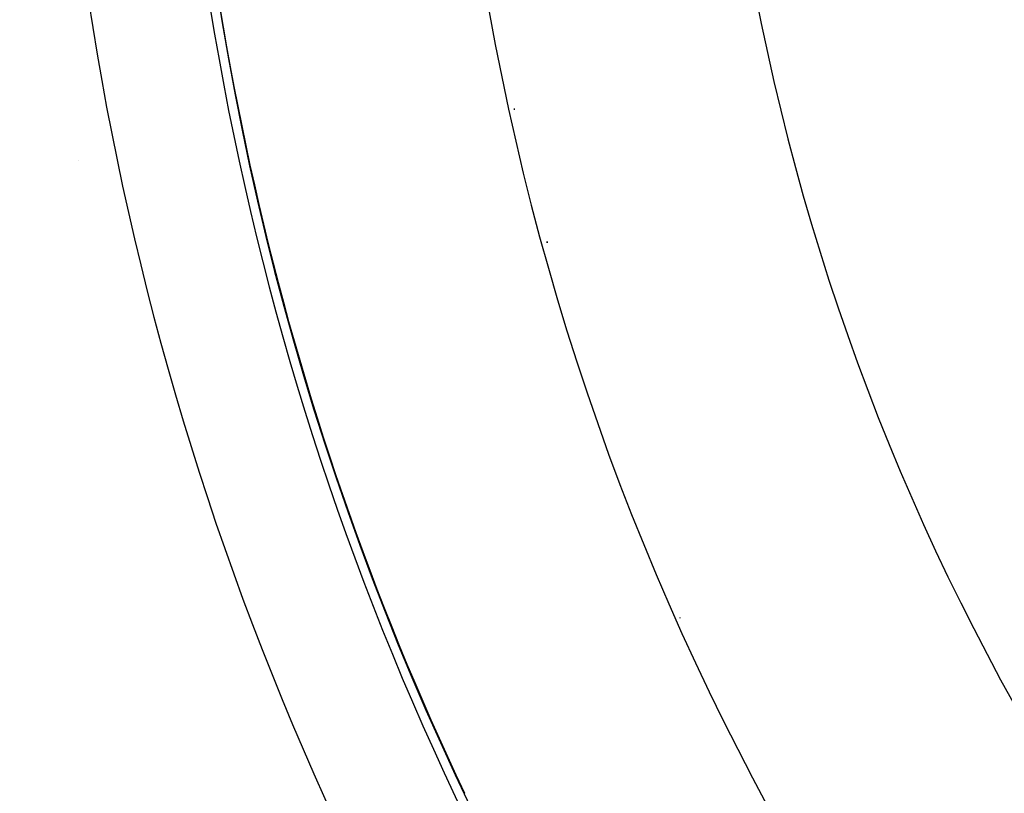
# Model space of a CAD drawing. Units: millimetres. Extents: x -250 to 420, y -288 to 288.
# Drawn here: x 313 to 328, y 19 to 30 of the extents above; entities that cross this region are included whole.
import ezdxf

# ---------------------------------------------------------------- set-up
doc = ezdxf.new("R2010")
doc.units = ezdxf.units.MM
doc.linetypes.add('DASHED', pattern=[9.652, 8.128, -1.524])
doc.layers.add('nevidi', color=4, linetype='DASHED')

msp = doc.modelspace()

# ---------------------------------------------------------------- linework, layer by layer
at = {"color": 2}
for p, q in [((320.683, 28.96), (320.683, 28.941)), ((320.683, 28.96), (320.683, 28.941)), ((321.183, 26.954), (321.183, 26.936)), ((321.183, 26.936), (321.183, 26.954))]:
    msp.add_line(p, q, dxfattribs=at)
for radius, start, end in [(44, 180, 0), (40, 180, 0), (44.005, 192.4748, 192.5355), (55, 190.6173, 349.3827), (60, 190.56522, 349.43478), (44.005, 196.1086, 196.2655)]:
    msp.add_arc((359.683, 37.5), radius, start, end, dxfattribs=at)
at = {"layer": 'nevidi', "color": 7, "linetype": 'Continuous'}
for p, q in [((314.104, 28.176), (314.103, 28.176)), ((323.183, 21.28), (323.183, 21.268))]:
    msp.add_line(p, q, dxfattribs=at)
for radius, start, end in [(53.052, 180, 212.8374), (45.948, 180, 212.5081), (44.149, 180, 212.5081), (44.002, 180.0492, 205.4), (36, 180, 0), (54.851, 188.6532, 212.8374)]:
    msp.add_arc((359.683, 37.5), radius, start, end, dxfattribs=at)

doc.saveas('drawing.dxf')
